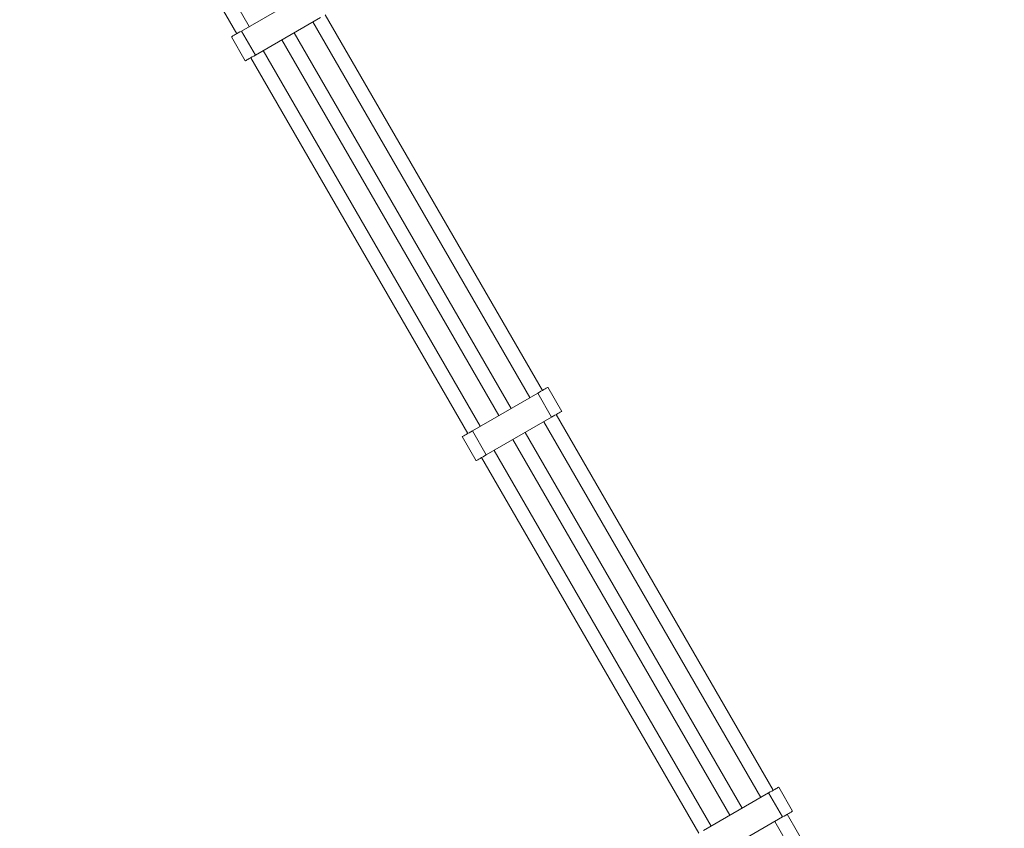
# Model space of a CAD drawing. Units: millimetres. Extents: x 5 to 415, y 5 to 292.
# Drawn here: x 173 to 192, y 180 to 195 of the extents above; entities that cross this region are included whole.
import ezdxf

# ---------------------------------------------------------------- set-up
doc = ezdxf.new("R2010")
doc.units = ezdxf.units.MM

msp = doc.modelspace()

# ---------------------------------------------------------------- linework, layer by layer
at = {"color": 7, "linetype": 'Continuous', "lineweight": 15}
for p, q in [((177.49401, 194.98391), (173.46067, 201.96985)), ((173.22973, 201.83651), (177.26307, 194.85058)), ((177.34967, 194.90058), (178.5621, 195.60058)), ((182.94037, 188.21719), (178.90704, 195.20313)), ((177.608, 194.45313), (178.82044, 195.15313)), ((178.6761, 195.0698), (182.70943, 188.08386)), ((177.34967, 194.90058), (177.608, 194.45313)), ((182.36302, 187.88386), (178.32969, 194.8698)), ((177.16203, 194.79224), (177.42036, 194.3448)), ((178.09875, 194.73646), (182.13208, 187.75053)), ((181.78567, 187.55053), (177.75234, 194.53647)), ((177.5214, 194.40313), (181.55473, 187.41719)), ((183.29974, 187.82808), (183.04141, 188.27553)), ((181.64134, 187.46719), (182.85377, 188.16719)), ((182.85377, 188.16719), (183.1121, 187.71975)), ((181.89967, 187.01975), (183.1121, 187.71975)), ((187.23204, 180.78381), (183.19871, 187.76975)), ((182.96777, 187.63641), (187.0011, 180.65047)), ((181.4537, 187.35886), (181.71203, 186.91141)), ((181.64134, 187.46719), (181.89967, 187.01975)), ((186.65469, 180.45048), (182.62136, 187.43641)), ((182.39042, 187.30308), (186.42375, 180.31714)), ((181.81307, 186.96975), (185.8464, 179.98381)), ((186.07734, 180.11714), (182.04401, 187.10308)), ((187.59141, 180.3947), (187.33307, 180.84214)), ((185.933, 180.03381), (187.14544, 180.73381)), ((187.14544, 180.73381), (187.40377, 180.28636)), ((186.19134, 179.58636), (187.40377, 180.28636)), ((187.25943, 180.20303), (191.29277, 173.21709)), ((191.52371, 173.35042), (187.49037, 180.33636))]:
    msp.add_line(p, q, dxfattribs=at)
at = {"color": 7, "linetype": 'Continuous', "lineweight": 15, "flags": 128}
for points in [[(177.16203, 194.79224), (177.16267, 194.79261), (177.16777, 194.79556), (177.17783, 194.80137), (177.19258, 194.80988), (177.21162, 194.82087), (177.23442, 194.83404), (177.26036, 194.84902), (177.28874, 194.8654), (177.31878, 194.88275), (177.34967, 194.90058)], [(177.42036, 194.3448), (177.421, 194.34517), (177.4261, 194.34811), (177.43617, 194.35392), (177.45092, 194.36244), (177.46995, 194.37343), (177.49275, 194.38659), (177.51869, 194.40157), (177.54707, 194.41796), (177.57712, 194.4353), (177.608, 194.45313)], [(182.85377, 188.16719), (182.88465, 188.18502), (182.9147, 188.20237), (182.94308, 188.21875), (182.96902, 188.23373), (182.99182, 188.2469), (183.01086, 188.25788), (183.02561, 188.2664), (183.03567, 188.27221), (183.04077, 188.27516), (183.04141, 188.27553)], [(183.1121, 187.71975), (183.14299, 187.73758), (183.17303, 187.75492), (183.20141, 187.77131), (183.22735, 187.78629), (183.25015, 187.79945), (183.26919, 187.81044), (183.28394, 187.81895), (183.294, 187.82476), (183.2991, 187.82771), (183.29974, 187.82808)], [(181.4537, 187.35886), (181.45434, 187.35923), (181.45944, 187.36217), (181.4695, 187.36798), (181.48425, 187.3765), (181.50328, 187.38749), (181.52608, 187.40065), (181.55203, 187.41563), (181.58041, 187.43202), (181.61045, 187.44936), (181.64134, 187.46719)], [(181.71203, 186.91141), (181.71267, 186.91178), (181.71777, 186.91473), (181.72783, 186.92054), (181.74258, 186.92905), (181.76162, 186.94004), (181.78442, 186.95321), (181.81036, 186.96819), (181.83874, 186.98457), (181.86878, 187.00192), (181.89967, 187.01975)], [(187.14544, 180.73381), (187.17632, 180.75164), (187.20636, 180.76898), (187.23474, 180.78537), (187.26069, 180.80035), (187.28349, 180.81351), (187.30252, 180.8245), (187.31727, 180.83302), (187.32733, 180.83883), (187.33243, 180.84177), (187.33307, 180.84214)], [(187.40377, 180.28636), (187.43466, 180.30419), (187.4647, 180.32154), (187.49308, 180.33792), (187.51902, 180.3529), (187.54182, 180.36606), (187.56086, 180.37706), (187.57561, 180.38557), (187.58567, 180.39138), (187.59077, 180.39432), (187.59141, 180.3947)]]:
    msp.add_lwpolyline(points, dxfattribs=at)

doc.saveas('drawing.dxf')
